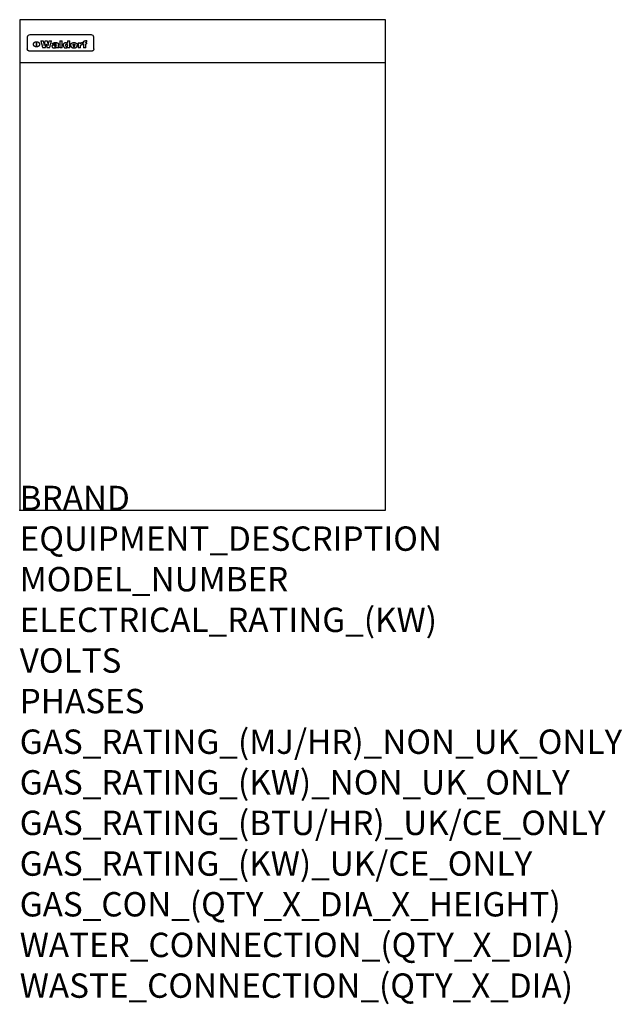
# Model space of a CAD drawing. Extents: x 0 to 988, y -811 to 805.
import ezdxf

# ---------------------------------------------------------------- set-up
doc = ezdxf.new("R2010")
doc.units = 0
doc.header["$LTSCALE"] = 2.5
doc.layers.get('0').update_dxf_attribs({"linetype": 'CONTINUOUS'})
doc.layers.add('Moffat_Detail', color=5, linetype='CONTINUOUS')
doc.layers.add('Moffat_Profile', color=1, linetype='CONTINUOUS')
doc.layers.add('Moffat_Notes', color=2, linetype='CONTINUOUS', plot=False)
doc.styles.get("Standard").update_dxf_attribs({"font": 'txt.shx'})

msp = doc.modelspace()

# ---------------------------------------------------------------- linework, layer by layer
msp.add_point((0, 0))
at = {"layer": 'Moffat_Detail'}
for p, q in [((12.5, 776.5), (12.5, 776.1)), ((12.5, 776.1), (12.5, 773.6)), ((117.5, 780), (16.5, 780)), ((121.5, 776.1), (121.5, 776.5)), ((121.5, 773.6), (121.5, 776.1)), ((12.5, 773.6), (12.5, 759.5)), ((27.3, 760.3), (27.3, 768.9)), ((27.8, 768.9), (27.8, 760.3)), ((34.6, 770.3), (38.7, 770.3)), ((41.7, 770.3), (45.2, 770.3)), ((48.1, 770.3), (52.1, 770.3)), ((57.2, 764.6), (53.4, 764.6)), ((59.5, 765.3), (59.5, 765.3)), ((59.8, 764.7), (59.8, 764.7)), ((59.8, 762.4), (59.8, 762.1)), ((63.5, 759.9), (63.5, 764.4)), ((65.8, 770.3), (65.8, 759)), ((65.8, 770.3), (69.7, 770.3)), ((69.7, 759), (69.7, 770.3)), ((78.3, 770.3), (78.3, 766.3)), ((78.3, 770.3), (82, 770.3)), ((78.6, 760), (78.6, 759)), ((82, 759), (82, 770.3)), ((96, 767.2), (99.5, 767.2)), ((96, 767.2), (96, 759)), ((99.5, 765.6), (99.5, 767.2)), ((99.8, 759), (99.8, 762.3)), ((102.5, 767.4), (102.8, 767.4)), ((102.8, 764.1), (102.8, 767.4)), ((103.4, 767.2), (104.6, 767.2)), ((103.4, 767.2), (103.4, 765.3)), ((104.6, 765.3), (103.4, 765.3)), ((104.6, 767.7), (104.6, 767.2)), ((104.6, 765.3), (104.6, 759)), ((107.9, 770.6), (110, 770.6)), ((108.4, 767.2), (110, 767.2)), ((110, 765.3), (108.4, 765.3)), ((108.4, 759), (108.4, 765.3)), ((110, 768.4), (110, 770.6)), ((110, 765.3), (110, 767.2)), ((121.5, 759.5), (121.5, 773.6)), ((12.5, 759.5), (12.5, 757.1)), ((117.5, 753.3), (16.5, 753.3)), ((42, 759), (37.8, 759)), ((49, 759), (44.9, 759)), ((63.9, 759), (60.1, 759)), ((63.9, 759), (63.9, 759.2)), ((69.7, 759), (65.8, 759)), ((82, 759), (78.6, 759)), ((99.8, 759), (96, 759)), ((108.4, 759), (104.6, 759)), ((121.5, 757.1), (121.5, 759.5))]:
    msp.add_line(p, q, dxfattribs=at)
at = {"layer": 'Moffat_Detail', "flags": 128}
for points in [[(22.5, 764.5), (22.5, 764.8), (22.5, 765), (22.6, 765.3), (22.7, 765.6), (22.7, 765.9), (22.9, 766.1), (23, 766.4), (23.1, 766.6), (23.3, 766.9), (23.5, 767.1), (23.7, 767.3), (23.9, 767.5), (24.1, 767.7), (24.3, 767.9), (24.6, 768.1), (24.8, 768.3), (25.1, 768.4), (25.4, 768.5), (25.7, 768.6), (26, 768.7), (26.3, 768.8), (26.6, 768.9), (26.9, 768.9), (27.3, 768.9)], [(27.3, 760.3), (26.9, 760.3), (26.6, 760.4), (26.3, 760.4), (26, 760.5), (25.7, 760.6), (25.4, 760.7), (25.1, 760.8), (24.8, 760.9), (24.6, 761.1), (24.3, 761.2), (24.1, 761.4), (23.9, 761.6), (23.7, 761.8), (23.5, 762), (23.3, 762.2), (23.1, 762.4), (23, 762.7), (22.9, 762.9), (22.7, 763.2), (22.7, 763.4), (22.6, 763.7), (22.5, 764), (22.5, 764.2), (22.5, 764.5)], [(27.8, 768.9), (28.1, 768.9), (28.4, 768.9), (28.7, 768.8), (29, 768.7), (29.3, 768.6), (29.6, 768.5), (29.9, 768.4), (30.2, 768.3), (30.4, 768.1), (30.7, 767.9), (30.9, 767.7), (31.1, 767.5), (31.3, 767.3), (31.5, 767.1), (31.7, 766.9), (31.9, 766.6), (32, 766.4), (32.1, 766.1), (32.3, 765.9), (32.3, 765.6), (32.4, 765.3), (32.5, 765), (32.5, 764.8), (32.5, 764.5)], [(32.5, 764.5), (32.5, 764.2), (32.5, 764), (32.4, 763.7), (32.3, 763.4), (32.3, 763.2), (32.1, 762.9), (32, 762.7), (31.9, 762.4), (31.7, 762.2), (31.5, 762), (31.3, 761.8), (31.1, 761.6), (30.9, 761.4), (30.7, 761.2), (30.4, 761.1), (30.2, 760.9), (29.9, 760.8), (29.6, 760.7), (29.3, 760.6), (29, 760.5), (28.7, 760.4), (28.4, 760.4), (28.1, 760.3), (27.8, 760.3)], [(15, 753.6), (14.7, 753.7), (14.5, 753.8), (14.2, 754), (14, 754.1), (13.8, 754.3), (13.6, 754.5), (13.4, 754.7), (13.2, 754.9), (13, 755.2), (12.9, 755.4), (12.8, 755.7), (12.7, 756), (12.6, 756.2), (12.5, 756.5), (12.5, 756.8), (12.5, 757.1)], [(16.5, 753.3), (16.1, 753.3), (15.7, 753.4), (15.3, 753.4), (15, 753.6)], [(119, 753.6), (118.7, 753.4), (118.3, 753.4), (117.9, 753.3), (117.5, 753.3)], [(121.5, 757.1), (121.5, 756.8), (121.5, 756.5), (121.4, 756.2), (121.3, 756), (121.2, 755.7), (121.1, 755.4), (121, 755.2), (120.8, 754.9), (120.6, 754.7), (120.4, 754.5), (120.2, 754.3), (120, 754.1), (119.8, 754), (119.5, 753.8), (119.3, 753.7), (119, 753.6)]]:
    msp.add_lwpolyline(points, dxfattribs=at)
at = {"layer": 'Moffat_Detail'}
for centre, major_axis, ratio, start_param, end_param in [((16.5, 776.5), (-4, 0), 0.866025, 4.712389, 6.283185), ((117.5, 776.5), (4, 0), 0.866025, 0, 1.570796), ((36.2, 793.1), (-12.1, 57.2), 0.115401, 1.957335, 2.184819), ((39.8, 793.1), (8.3, -57.2), 0.081873, 5.111411, 5.258321), ((40.5, 793.1), (9.8, 57.2), 0.095295, 4.170858, 4.317769), ((43.2, 793.1), (-9.2, -57.2), 0.089618, 0.946737, 1.082967), ((43.6, 793.1), (-9.5, 57.2), 0.09282, 2.05754, 2.19377), ((46.4, 793.1), (9.3, -57.2), 0.090857, 5.108549, 5.255459), ((47.1, 793.1), (8.1, 57.2), 0.079858, 4.16586, 4.312771), ((50.6, 793.1), (-11.9, -57.2), 0.113882, 0.956097, 1.183581), ((53.4, 793.1), (5.6, 57.2), 0.055651, 4.126897, 4.140913), ((52.8, 793.1), (-2.5, 57.2), 0.025591, 2.160584, 2.16673), ((52.2, 793.1), (-9.6, 57.2), 0.093749, 2.152075, 2.165164), ((54.2, 793.1), (18.6, 57.2), 0.165404, 4.189319, 4.200965), ((50.9, 793.1), (-23.3, 57.1), 0.194381, 2.101775, 2.112984), ((55.2, 793.1), (43, 56.1), 0.25987, 4.343559, 4.352682), ((53.4, 793.1), (6.5, 57.2), 0.064641, 4.198044, 4.211249), ((48.6, 793.1), (-46.9, 55.9), 0.264454, 1.973584, 1.982592), ((53.2, 793.1), (19.2, 57.2), 0.169083, 4.260536, 4.271857), ((56.1, 793.1), (70.2, 54.3), 0.260447, 4.481081, 4.482969), ((52.7, 793.1), (38.4, 56.4), 0.251437, 4.384455, 4.394363), ((56.7, 793.1), (92.7, 52.9), 0.234951, 4.548304, 4.553022), ((51.6, 793.1), (68.1, 54.4), 0.262167, 4.542362, 4.550386), ((57.9, 793.1), (137.5, 51.4), 0.183066, 4.618103, 4.622349), ((47.1, 793.1), (171.6, 50.8), 0.153536, 4.711284, 4.711442), ((50.1, 793.1), (103.1, 52.5), 0.221899, 4.644434, 4.64947), ((59.3, 793.1), (201.5, 50.5), 0.133732, 4.65719, 4.660806), ((47.1, 793.1), (164.4, 50.9), 0.159069, 4.712693, 4.716471), ((60.9, 793.1), (292.2, 50), 0.095174, 4.678021, 4.681008), ((42.7, 793.1), (248, 50.2), 0.110898, 4.743263, 4.746097), ((62.3, 793.1), (385.1, 49.8), 0.073106, 4.687841, 4.68957), ((33, 793.1), (419.8, 49.8), 0.06724, 4.760567, 4.762456), ((57.9, 793.1), (-13.8, -57.2), 0.129036, 1.012618, 1.017815), ((55.2, 793.1), (22.9, -57.1), 0.191942, 5.224849, 5.235881), ((61, 793.1), (66.1, 54.5), 0.263696, 4.437831, 4.444759), ((57, 793.1), (-30.7, -56.8), 0.228764, 1.174057, 1.18459), ((57.1, 793.1), (-7.7, -57.2), 0.075574, 1.059217, 1.061261), ((64.1, 793.1), (515.2, 49.7), 0.055044, 4.69372, 4.695135), ((44.2, 793.1), (-169.3, 50.9), 0.15527, 1.694039, 1.697981), ((-7, 793.1), (1110.6, 49.6), 0.025722, 4.769284, 4.770072), ((65.8, 793.1), (155.6, 51.1), 0.166311, 4.6044, 4.610066), ((56, 793.1), (102.4, 52.5), 0.222801, 4.613084, 4.614656), ((52.9, 793.1), (296.9, 50), 0.093749, 4.712637, 4.715153), ((-11.3, 793.1), (-858.7, 49.6), 0.033222, 1.653283, 1.653441), ((61.7, 793.1), (314.8, 50), 0.088692, 4.686369, 4.686684), ((61.7, 793.1), (322.4, 50), 0.086718, 4.687324, 4.69031), ((92.6, 793.1), (429.4, 49.8), 0.065786, 4.624035, 4.625927), ((-52.8, 793.1), (1889.2, 49.6), 0.015141, 4.770823, 4.770981), ((68.1, 793.1), (206, 50.5), 0.131158, 4.63262, 4.636554), ((63.8, 793.1), (114, 52.1), 0.208712, 4.569526, 4.569683), ((82.3, 793.1), (-1288.1, 49.6), 0.022189, 1.553095, 1.553409), ((156.4, 793.1), (-1660.2, 49.6), 0.017226, 1.512322, 1.512794), ((62.8, 793.1), (-216.9, 50.4), 0.125291, 1.581661, 1.584648), ((66.9, 793.1), (102.4, 52.5), 0.222801, 4.519783, 4.525301), ((60, 793.1), (119.4, 51.9), 0.202417, 4.615998, 4.621028), ((66.3, 793.1), (164.4, 50.9), 0.159069, 4.619441, 4.623217), ((63.5, 793.1), (55.3, 55.3), 0.267949, 4.377275, 4.377591), ((67.3, 793.1), (73.6, 54), 0.25723, 4.418721, 4.426938), ((90.2, 793.1), (-528, 49.7), 0.053742, 1.517341, 1.518758), ((61.8, 793.1), (30.6, 56.8), 0.228452, 4.238215, 4.247983), ((60, 793.1), (-27.3, 56.9), 0.214652, 1.976624, 1.987157), ((59.7, 793.1), (32.5, 56.7), 0.235222, 4.3191, 4.326016), ((60.2, 793.1), (6.7, 57.2), 0.066505, 4.133361, 4.147374), ((59.4, 793.1), (-7.9, 57.2), 0.07749, 2.123667, 2.126657), ((58.4, 793.1), (-13.3, 57.2), 0.125639, 2.163832, 2.179958), ((78.4, 793.1), (-321.5, 50), 0.086957, 1.527211, 1.529258), ((72, 793.1), (-203.7, 50.5), 0.132462, 1.548566, 1.552502), ((68, 793.1), (-124.8, 51.7), 0.19635, 1.600887, 1.605924), ((66.3, 793.1), (-88.1, 53.2), 0.240603, 1.668887, 1.670303), ((65.3, 793.1), (-65.9, 54.5), 0.263833, 1.741061, 1.749871), ((64.3, 793.1), (-35.9, 56.6), 0.245476, 1.903977, 1.913099), ((63.7, 793.1), (15.6, -57.2), 0.143886, 5.169919, 5.180611), ((63.5, 793.1), (5, -57.2), 0.050176, 5.215542, 5.229533), ((63.5, 793.1), (1.8, -57.2), 0.01784, 5.233387, 5.237788), ((62.3, 793.1), (11.6, -57.2), 0.110898, 5.309416, 5.317631), ((71.6, 793.1), (7.6, 57.2), 0.075145, 4.181513, 4.194876), ((71.5, 793.1), (2.7, 57.2), 0.02741, 4.158499, 4.172809), ((71.3, 793.1), (-1.5, 57.2), 0.015141, 2.125594, 2.130785), ((71.2, 793.1), (-3.9, 57.2), 0.038713, 2.12857, 2.142732), ((70.8, 793.1), (-10.4, 57.2), 0.100388, 2.127132, 2.140044), ((71.6, 793.1), (14.2, 57.2), 0.132942, 4.217947, 4.230209), ((70.4, 793.1), (-16.7, 57.2), 0.151836, 2.113922, 2.125898), ((71.5, 793.1), (22.5, 57.1), 0.189973, 4.271929, 4.283091), ((69.6, 793.1), (-26, 57), 0.208712, 2.075169, 2.085893), ((71.3, 793.1), (32.6, 56.7), 0.23556, 4.342821, 4.353042), ((68.7, 793.1), (-37.1, 56.5), 0.24862, 2.01897, 2.028757), ((71, 793.1), (41.8, 56.2), 0.25802, 4.407996, 4.411456), ((70.7, 793.1), (52.3, 55.5), 0.267543, 4.46898, 4.478419), ((67.5, 793.1), (-49.8, 55.7), 0.266482, 1.957011, 1.963804), ((65.4, 793.1), (-71.1, 54.2), 0.259631, 1.869426, 1.877173), ((69.6, 793.1), (79.8, 53.6), 0.25057, 4.588067, 4.595306), ((67.3, 793.1), (126.6, 51.7), 0.194381, 4.683066, 4.688103), ((59.8, 793.1), (262.6, 50.1), 0.105184, 4.747203, 4.74988), ((14.6, 793.1), (1049.6, 49.6), 0.027212, 4.768674, 4.769147), ((75.4, 793.1), (-7.5, -57.2), 0.074301, 1.030258, 1.04378), ((75.3, 793.1), (-1.3, -57.2), 0.013151, 1.0148, 1.020776), ((75, 793.1), (4.4, -57.2), 0.043702, 5.265351, 5.279668), ((75.7, 793.1), (-22.6, -57.1), 0.190252, 1.109071, 1.119132), ((74.3, 793.1), (18.4, -57.2), 0.164024, 5.23019, 5.241524), ((110.7, 793.1), (-608.3, 49.7), 0.046748, 1.516571, 1.51783), ((73.3, 793.1), (-35.6, 56.6), 0.244573, 2.0002, 2.003034), ((75.8, 793.1), (65.2, 54.6), 0.26432, 4.491487, 4.49809), ((71.6, 793.1), (-64.6, 54.6), 0.264702, 1.852107, 1.860141), ((75.1, 793.1), (272.7, 50.1), 0.101547, 4.697199, 4.699872), ((87.1, 793.1), (-191.5, 50.6), 0.139796, 1.550929, 1.55455), ((57.2, 793.1), (-273.9, 50.1), 0.101131, 1.658507, 1.660713), ((78.7, 793.1), (-321.5, 50), 0.086957, 1.578175, 1.580218), ((93.3, 793.1), (231.9, 50.3), 0.117913, 4.615403, 4.618397), ((84.8, 793.1), (-148.6, 51.2), 0.172511, 1.576996, 1.577783), ((81.9, 793.1), (-91.8, 53), 0.235994, 1.653744, 1.660354), ((77.7, 793.1), (-70.5, 54.2), 0.260167, 1.764324, 1.771713), ((81.8, 793.1), (61.6, 54.8), 0.266377, 4.411213, 4.418617), ((80.5, 793.1), (-61.6, 54.9), 0.266408, 1.758066, 1.767034), ((77.8, 793.1), (-30.1, 56.8), 0.226427, 1.978456, 1.981757), ((79.6, 793.1), (24.3, 57), 0.200106, 4.212969, 4.223361), ((77.9, 793.1), (-16.4, 57.2), 0.149882, 2.057924, 2.069086), ((83.7, 793.1), (51.5, 55.6), 0.267285, 4.327441, 4.337394), ((80.1, 793.1), (-49.9, 55.7), 0.266551, 1.823201, 1.824931), ((78.7, 793.1), (8.2, 57.2), 0.0807, 4.149744, 4.163119), ((78.2, 793.1), (-4.2, 57.2), 0.041882, 2.109094, 2.124033), ((78.4, 793.1), (1.7, 57.2), 0.017226, 4.152046, 4.156608), ((83.8, 793.1), (9, 57.2), 0.088184, 4.186201, 4.199249), ((83.7, 793.1), (2.8, 57.2), 0.027714, 4.159472, 4.173624), ((83.5, 793.1), (-1.5, 57.2), 0.015614, 2.124625, 2.134692), ((83.2, 793.1), (-7, 57.2), 0.069544, 2.126571, 2.139948), ((83.8, 793.1), (16.7, 57.2), 0.151836, 4.229671, 4.241618), ((82.8, 793.1), (-14.2, 57.2), 0.132942, 2.115411, 2.127694), ((82.2, 793.1), (-23.3, 57.1), 0.194381, 2.081595, 2.092785), ((83.7, 793.1), (26.4, 57), 0.210674, 4.294745, 4.305593), ((81.3, 793.1), (-34.4, 56.6), 0.241175, 2.026635, 2.036888), ((83.5, 793.1), (39, 56.4), 0.252891, 4.381399, 4.391148), ((80, 793.1), (-50.1, 55.7), 0.266651, 1.946823, 1.955822), ((83.1, 793.1), (52.2, 55.5), 0.267498, 4.464093, 4.47007), ((82.5, 793.1), (69.2, 54.3), 0.261267, 4.545202, 4.552596), ((78.4, 793.1), (-66.6, 54.5), 0.263322, 1.879754, 1.88639), ((81.5, 793.1), (94.6, 52.9), 0.232514, 4.625697, 4.631834), ((76, 793.1), (-90.7, 53), 0.237382, 1.812155, 1.818479), ((79.2, 793.1), (141.8, 51.3), 0.178819, 4.696373, 4.700938), ((75.3, 793.1), (215.3, 50.4), 0.126114, 4.736034, 4.73934), ((87.6, 793.1), (-7.7, -57.2), 0.076008, 1.03717, 1.050376), ((87.5, 793.1), (-2.3, -57.2), 0.022692, 1.017439, 1.027817), ((87.3, 793.1), (3, -57.2), 0.029919, 5.265084, 5.280816), ((64, 793.1), (415, 49.8), 0.067991, 4.760699, 4.762588), ((86.8, 793.1), (11.9, -57.2), 0.113578, 5.258763, 5.270726), ((87.7, 793.1), (-22, -57.1), 0.186632, 1.111751, 1.12134), ((86, 793.1), (25.3, -57), 0.204955, 5.203704, 5.209532), ((87.6, 793.1), (61.8, 54.8), 0.266311, 4.482757, 4.489988), ((83.7, 793.1), (-62.6, 54.8), 0.2659, 1.863621, 1.871342), ((85.7, 793.1), (260.8, 50.2), 0.105885, 4.701778, 4.704608), ((20.6, 793.1), (1159.3, 49.6), 0.024646, 4.769693, 4.770323), ((68.2, 793.1), (-279, 50.1), 0.099395, 1.660529, 1.663051), ((151.1, 793.1), (-1053.4, 49.6), 0.027114, 1.513084, 1.513872), ((92.5, 793.1), (-282.6, 50.1), 0.098214, 1.575612, 1.578128), ((109.3, 793.1), (272.7, 50.1), 0.101547, 4.619318, 4.621997), ((90.4, 793.1), (-65.2, 54.6), 0.26432, 1.778493, 1.786039), ((94.2, 793.1), (61.4, 54.9), 0.266496, 4.406783, 4.414504), ((111.6, 793.1), (-374.3, 49.9), 0.075145, 1.522605, 1.524652), ((90.3, 793.1), (-26, 57), 0.208712, 1.996811, 2.002471), ((91.7, 793.1), (21.1, 57.1), 0.18121, 4.191471, 4.201076), ((90.3, 793.1), (-11.2, 57.2), 0.107749, 2.076409, 2.088357), ((90.9, 793.1), (8.3, 57.2), 0.081621, 4.14624, 4.15946), ((90.5, 793.1), (-3, 57.2), 0.03022, 2.107893, 2.12346), ((102.1, 793.1), (-205.5, 50.5), 0.131452, 1.546924, 1.550387), ((90.6, 793.1), (1.5, 57.2), 0.014915, 4.147984, 4.158523), ((98.2, 793.1), (-130.8, 51.6), 0.189973, 1.592906, 1.597786), ((96.4, 793.1), (-93.1, 52.9), 0.234389, 1.655413, 1.66155), ((99.8, 793.1), (69.2, 54.3), 0.261267, 4.405886, 4.413312), ((95.4, 793.1), (-68, 54.4), 0.262233, 1.735791, 1.742398), ((94.7, 793.1), (-48.1, 55.8), 0.265413, 1.834386, 1.843508), ((98.2, 793.1), (52.2, 55.5), 0.267521, 4.338589, 4.344747), ((97, 793.1), (38.1, 56.4), 0.250834, 4.265762, 4.275544), ((94.4, 793.1), (-35, 56.6), 0.242881, 1.919569, 1.929632), ((96, 793.1), (-26.4, -57), 0.210674, 1.063776, 1.074654), ((94.2, 793.1), (22.2, -57.1), 0.188032, 5.147164, 5.158483), ((95.3, 793.1), (-16.5, -57.2), 0.150169, 1.020445, 1.032574), ((94.2, 793.1), (14.2, -57.2), 0.132942, 5.198342, 5.210604), ((94.8, 793.1), (-9, -57.2), 0.088184, 1.003234, 1.016299), ((94.2, 793.1), (7, -57.2), 0.068759, 5.235336, 5.248857), ((94.3, 793.1), (1.7, -57.2), 0.016653, 5.256725, 5.26616), ((94.5, 793.1), (-2.8, -57.2), 0.027714, 1.003721, 1.017879), ((98.9, 793.1), (25, 57), 0.20353, 4.300124, 4.312862), ((98.2, 793.1), (43.6, 56.1), 0.260713, 4.423733, 4.43333), ((100.4, 793.1), (-12.4, -57.2), 0.117982, 1.033332, 1.046072), ((99.9, 793.1), (-1.2, -57.2), 0.01219, 1.001543, 1.007994), ((101, 793.1), (35.2, 56.6), 0.243664, 4.312626, 4.321903), ((97.2, 793.1), (68, 54.4), 0.262233, 4.550384, 4.55479), ((101.7, 793.1), (73.1, 54.1), 0.25768, 4.506658, 4.509802), ((94.8, 793.1), (117.6, 52), 0.20449, 4.671362, 4.676399), ((102.6, 793.1), (137.9, 51.4), 0.1827, 4.630067, 4.634626), ((87.3, 793.1), (257.6, 50.2), 0.107097, 4.745641, 4.748475), ((107, 793.1), (591.6, 49.7), 0.048049, 4.698612, 4.700027), ((33.5, 793.1), (1202.2, 49.6), 0.023769, 4.76835, 4.768823), ((82.5, 793.1), (-2347.2, 49.6), 0.01219, 1.57938, 1.579537), ((97, 793.1), (-644.1, 49.7), 0.044182, 1.582687, 1.583316), ((103.4, 793.1), (14.1, 57.2), 0.131452, 4.299285, 4.311748), ((104.3, 793.1), (3.7, 57.2), 0.03708, 4.254584, 4.269397), ((101.9, 793.1), (30.1, 56.8), 0.226427, 4.398701, 4.40865), ((100.1, 793.1), (48.7, 55.8), 0.265819, 4.517421, 4.521688), ((97, 793.1), (79, 53.7), 0.251437, 4.648034, 4.654359), ((88.9, 793.1), (152.4, 51.1), 0.169083, 4.766957, 4.771229), ((68.7, 793.1), (328.2, 49.9), 0.08525, 4.814904, 4.817278), ((-101.4, 793.1), (1774.7, 49.6), 0.016116, 4.829801, 4.830117), ((106.8, 793.1), (-22.4, -57.1), 0.189388, 1.182942, 1.193813), ((108.2, 793.1), (-2.3, -57.2), 0.022692, 1.106135, 1.1096), ((108.6, 793.1), (3.3, -57.2), 0.033222, 5.176023, 5.178385), ((108.5, 793.1), (2.8, -57.2), 0.027714, 5.178971, 5.181805), ((101.7, 793.1), (94.6, 52.9), 0.232514, 4.655615, 4.657506), ((82.1, 793.1), (359.8, 49.9), 0.078055, 4.775839, 4.778046), ((201.5, 793.1), (-1202.2, 49.6), 0.023769, 1.495299, 1.495456), ((210.2, 793.1), (-1316.7, 49.6), 0.021708, 1.495293, 1.495451), ((46, 793.1), (-73.1, 54.1), 0.25768, 1.86586, 1.870605), ((41.1, 793.1), (-117.5, 52), 0.204617, 1.77256, 1.777782), ((28.2, 793.1), (-228.9, 50.3), 0.119322, 1.713758, 1.716924), ((-34.4, 793.1), (-752.4, 49.7), 0.037879, 1.693205, 1.694313), ((239.5, 793.1), (1517.1, 49.6), 0.018848, 4.590755, 4.591072), ((108.9, 793.1), (432, 49.8), 0.0654, 4.58415, 4.585891), ((81.1, 793.1), (197.7, 50.5), 0.136017, 4.558661, 4.562143), ((75.3, 793.1), (146.9, 51.2), 0.174015, 4.536328, 4.538543), ((70.1, 793.1), (100.9, 52.6), 0.224611, 4.482667, 4.488993), ((58.3, 793.1), (-49, 55.7), 0.266048, 1.968618, 1.974626), ((60.7, 793.1), (-114, 52.1), 0.208712, 1.776748, 1.782285), ((51.1, 793.1), (-197.7, 50.5), 0.136017, 1.721992, 1.725474), ((-7.4, 793.1), (-687, 49.7), 0.04145, 1.693702, 1.69481), ((206.8, 793.1), (1087.7, 49.6), 0.026261, 4.590174, 4.590491), ((119.3, 793.1), (361.1, 49.9), 0.077793, 4.580942, 4.583), ((95.4, 793.1), (158.8, 51), 0.163614, 4.541237, 4.545511), ((88.8, 793.1), (100.3, 52.6), 0.225358, 4.480428, 4.483117), ((86.5, 793.1), (79.3, 53.7), 0.251155, 4.432219, 4.439651), ((71.5, 793.1), (-132.6, 51.5), 0.188032, 1.753518, 1.758422), ((63.5, 793.1), (-202.9, 50.5), 0.132942, 1.718563, 1.722045), ((43.3, 793.1), (-374.3, 49.9), 0.075145, 1.698974, 1.701032), ((-38.2, 793.1), (-1053.4, 49.6), 0.027114, 1.692299, 1.693091), ((228.9, 793.1), (1159.3, 49.6), 0.024646, 4.590317, 4.59095), ((139, 793.1), (410.3, 49.8), 0.068759, 4.583656, 4.585556), ((115.9, 793.1), (215.3, 50.4), 0.126114, 4.564386, 4.56771), ((107, 793.1), (137.1, 51.4), 0.183492, 4.528494, 4.53324), ((102.4, 793.1), (94.6, 52.9), 0.232514, 4.472821, 4.478987)]:
    msp.add_ellipse(centre, major_axis=major_axis, ratio=ratio, start_param=start_param, end_param=end_param, dxfattribs=at)
at = {"layer": 'Moffat_Profile'}
msp.add_line((0, 735), (600, 735), dxfattribs=at)
msp.add_lwpolyline([(0, 0), (600, 0), (600, 805), (0, 805)], close=True, dxfattribs=at)

# ---------------------------------------------------------------- texts
at = {"layer": 'Moffat_Notes', "flags": 3}
for tag, p, s in [('BRAND', (0, 0), 'WALDORF'), ('EQUIPMENT_DESCRIPTION', (0, -66.7), 'WORK BENCH 600mm'), ('MODEL_NUMBER', (0, -133.3), 'BTL8400-CB'), ('ELECTRICAL_RATING_(KW)', (0, -200), 'N/A'), ('VOLTS', (0, -266.7), 'N/A'), ('PHASES', (0, -333.3), 'N/A'), ('GAS_RATING_(MJ/HR)_NON_UK_ONLY', (0, -400), 'N/A'), ('GAS_RATING_(KW)_NON_UK_ONLY', (0, -466.7), 'N/A'), ('GAS_RATING_(BTU/HR)_UK/CE_ONLY', (0, -533.2), 'N/A'), ('GAS_RATING_(KW)_UK/CE_ONLY', (0, -600), 'N/A'), ('GAS_CON_(QTY_X_DIA_X_HEIGHT)', (0, -666.8), 'N/A'), ('WATER_CONNECTION_(QTY_X_DIA)', (0, -733.5), 'N/A'), ('WASTE_CONNECTION_(QTY_X_DIA)', (0, -800.3), 'N/A')]:
    msp.add_attdef(tag, p, s, height=40, dxfattribs=at)

doc.saveas('drawing.dxf')
